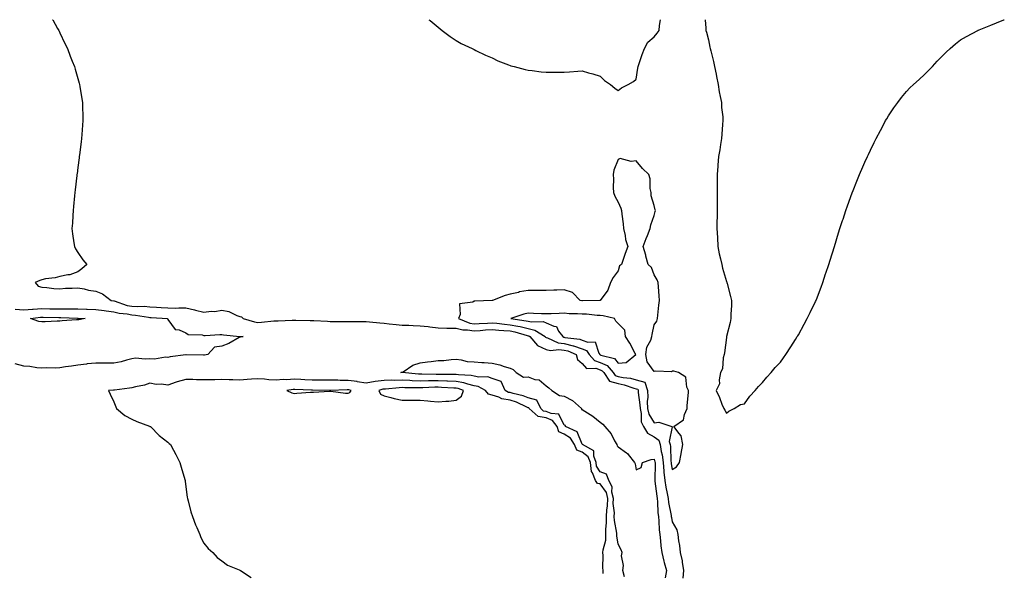
# Model space of a CAD drawing. Units: inches. Extents: x 1010723 to 1013363, y 7295258 to 7297898.
# Drawn here: x 1011206 to 1011752, y 7297592 to 7297898 of the extents above; entities that cross this region are included whole.
import ezdxf

# ---------------------------------------------------------------- set-up
doc = ezdxf.new("R2010")
doc.units = ezdxf.units.IN
doc.header["$MEASUREMENT"] = 0
doc.layers.add('Contour_10107295', color=7, linetype='Continuous', true_color=0x39b465)

msp = doc.modelspace()

# ---------------------------------------------------------------- linework, layer by layer
at = {"layer": 'Contour_10107295'}
for points in [[(1011224.05, 7297898, 3173), (1011224.08, 7297897.95, 3173), (1011226.82, 7297893.15, 3173), (1011227.52, 7297891.92, 3173), (1011227.68, 7297891.55, 3173), (1011228.05, 7297890.73, 3173), (1011230.84, 7297884.71, 3173), (1011232.24, 7297881.92, 3173), (1011233.84, 7297877.71, 3173), (1011234.93, 7297875.04, 3173), (1011236.17, 7297871.92, 3173), (1011236.57, 7297870.44, 3173), (1011238.05, 7297865.35, 3173), (1011238.79, 7297862.66, 3173), (1011239.01, 7297861.92, 3173), (1011239.18, 7297860.79, 3173), (1011240.22, 7297854.09, 3173), (1011240.54, 7297851.92, 3173), (1011240.63, 7297849.34, 3173), (1011240.79, 7297844.66, 3173), (1011240.87, 7297841.92, 3173), (1011240.66, 7297839.31, 3173), (1011240.29, 7297834.16, 3173), (1011240.09, 7297831.92, 3173), (1011239.85, 7297830.12, 3173), (1011238.97, 7297822.84, 3173), (1011238.84, 7297821.92, 3173), (1011238.73, 7297821.24, 3173), (1011238.05, 7297815.81, 3173), (1011237.62, 7297812.35, 3173), (1011237.57, 7297811.92, 3173), (1011237.51, 7297811.38, 3173), (1011236.51, 7297803.46, 3173), (1011236.34, 7297801.92, 3173), (1011236.17, 7297800.05, 3173), (1011235.71, 7297794.26, 3173), (1011235.49, 7297791.92, 3173), (1011235.3, 7297789.17, 3173), (1011235.03, 7297784.94, 3173), (1011234.8, 7297781.92, 3173), (1011235.1, 7297778.97, 3173), (1011235.86, 7297774.11, 3173), (1011236.12, 7297771.92, 3173), (1011236.74, 7297770.61, 3173), (1011238.05, 7297768.61, 3173), (1011240.76, 7297764.63, 3173), (1011243.07, 7297761.92, 3173), (1011240.33, 7297759.64, 3173), (1011238.05, 7297758, 3173), (1011233.65, 7297756.32, 3173), (1011232.46, 7297756.33, 3173), (1011228.05, 7297755.38, 3173), (1011225.38, 7297754.59, 3173), (1011220.14, 7297754.01, 3173), (1011218.05, 7297753.54, 3173), (1011216.91, 7297753.06, 3173), (1011214.39, 7297751.92, 3173), (1011216.07, 7297749.94, 3173), (1011218.05, 7297749.31, 3173), (1011220.79, 7297749.18, 3173), (1011224.75, 7297748.62, 3173), (1011228.05, 7297748.5, 3173), (1011231.18, 7297748.79, 3173), (1011234.93, 7297748.8, 3173), (1011238.05, 7297749.05, 3173), (1011241.58, 7297748.39, 3173), (1011243.89, 7297747.76, 3173), (1011248.05, 7297747.14, 3173), (1011251.79, 7297745.66, 3173), (1011256.63, 7297741.92, 3173), (1011257.97, 7297741.84, 3173), (1011258.05, 7297741.83, 3173), (1011258.18, 7297741.79, 3173), (1011265.42, 7297739.29, 3173), (1011268.05, 7297738.78, 3173), (1011271.38, 7297738.59, 3173), (1011274.9, 7297738.77, 3173), (1011278.05, 7297738.55, 3173), (1011281.65, 7297738.32, 3173), (1011284.28, 7297738.15, 3173), (1011288.05, 7297737.91, 3173), (1011292.16, 7297737.81, 3173), (1011294.08, 7297737.95, 3173), (1011298.05, 7297737.84, 3173), (1011302.87, 7297736.74, 3173), (1011303.34, 7297736.63, 3173), (1011308.05, 7297735.53, 3173), (1011312.14, 7297736.01, 3173), (1011314.17, 7297735.8, 3173), (1011318.05, 7297736.56, 3173), (1011321.94, 7297735.81, 3173), (1011326.27, 7297733.7, 3173), (1011328.05, 7297733.13, 3173), (1011328.95, 7297732.82, 3173), (1011329.88, 7297731.92, 3173), (1011336.19, 7297730.06, 3173), (1011338.05, 7297729.82, 3173), (1011340.05, 7297729.92, 3173), (1011346.76, 7297730.63, 3173), (1011348.05, 7297730.7, 3173), (1011349.23, 7297730.74, 3173), (1011357.11, 7297730.98, 3173), (1011358.05, 7297731.01, 3173), (1011358.97, 7297731, 3173), (1011367.09, 7297730.96, 3173), (1011368.05, 7297730.95, 3173), (1011369.06, 7297730.91, 3173), (1011376.56, 7297730.43, 3173), (1011378.05, 7297730.37, 3173), (1011379.6, 7297730.37, 3173), (1011386.36, 7297730.23, 3173), (1011388.05, 7297730.23, 3173), (1011389.72, 7297730.25, 3173), (1011396.38, 7297730.25, 3173), (1011398.05, 7297730.27, 3173), (1011399.88, 7297730.09, 3173), (1011405.71, 7297729.58, 3173), (1011408.05, 7297729.35, 3173), (1011410.94, 7297729.03, 3173), (1011414.71, 7297728.58, 3173), (1011418.05, 7297728.22, 3173), (1011421.78, 7297728.19, 3173), (1011424.13, 7297728, 3173), (1011428.05, 7297727.97, 3173), (1011432.5, 7297727.47, 3173), (1011433.47, 7297727.34, 3173), (1011438.05, 7297726.83, 3173), (1011442.8, 7297726.67, 3173), (1011443.3, 7297726.67, 3173), (1011448.05, 7297726.52, 3173), (1011451.74, 7297725.61, 3173), (1011454.32, 7297725.65, 3173), (1011458.05, 7297725.05, 3173), (1011461.43, 7297725.3, 3173), (1011464.36, 7297725.61, 3173), (1011468.05, 7297725.87, 3173), (1011471.66, 7297725.53, 3173), (1011474.58, 7297725.39, 3173), (1011478.05, 7297725.1, 3173), (1011480.7, 7297724.57, 3173), (1011487.45, 7297722.52, 3173), (1011488.05, 7297722.38, 3173), (1011488.42, 7297722.29, 3173), (1011489, 7297721.92, 3173), (1011493.14, 7297717.01, 3173), (1011498.05, 7297714.85, 3173), (1011500.4, 7297714.27, 3173), (1011505.14, 7297714.83, 3173), (1011508.05, 7297714.44, 3173), (1011510.08, 7297713.95, 3173), (1011514.75, 7297711.92, 3173), (1011515.34, 7297709.21, 3173), (1011518.05, 7297707.07, 3173), (1011520.41, 7297704.28, 3173), (1011525.66, 7297704.31, 3173), (1011528.05, 7297703.48, 3173), (1011529.1, 7297702.97, 3173), (1011530.02, 7297701.92, 3173), (1011533.21, 7297697.08, 3173), (1011538.05, 7297695.79, 3173), (1011541.26, 7297695.13, 3173), (1011546.65, 7297693.32, 3173), (1011548.05, 7297692.96, 3173), (1011548.86, 7297692.73, 3173), (1011549.14, 7297691.92, 3173), (1011549.15, 7297690.82, 3173), (1011550.09, 7297683.96, 3173), (1011550.12, 7297681.92, 3173), (1011550.76, 7297679.21, 3173), (1011550.72, 7297674.59, 3173), (1011551.96, 7297671.92, 3173), (1011554.32, 7297668.19, 3173), (1011558.05, 7297666.31, 3173), (1011560.54, 7297664.41, 3173), (1011561.32, 7297661.92, 3173), (1011561.91, 7297658.06, 3173), (1011562.36, 7297656.23, 3173), (1011562.89, 7297651.92, 3173), (1011563.29, 7297647.16, 3173), (1011563.42, 7297646.55, 3173), (1011563.92, 7297641.92, 3173), (1011564.48, 7297638.35, 3173), (1011565.22, 7297634.75, 3173), (1011565.71, 7297631.92, 3173), (1011565.94, 7297629.81, 3173), (1011567.41, 7297622.56, 3173), (1011567.49, 7297621.92, 3173), (1011567.54, 7297621.41, 3173), (1011568.05, 7297618.95, 3173), (1011570.62, 7297614.49, 3173), (1011571.04, 7297611.92, 3173), (1011571.43, 7297608.54, 3173), (1011572.05, 7297605.92, 3173), (1011572.41, 7297601.92, 3173), (1011573.44, 7297597.31, 3173), (1011573.45, 7297596.52, 3173), (1011574.18, 7297591.92, 3173), (1011573.92, 7297587.79, 3173)], [(1011432.82, 7297898, 3174), (1011433.62, 7297897.49, 3174), (1011438.05, 7297893.81, 3174), (1011439.09, 7297892.96, 3174), (1011440.34, 7297891.92, 3174), (1011444.81, 7297888.68, 3174), (1011448.05, 7297886.52, 3174), (1011450.89, 7297884.76, 3174), (1011456.93, 7297881.92, 3174), (1011457.68, 7297881.55, 3174), (1011458.05, 7297881.38, 3174), (1011459.05, 7297880.92, 3174), (1011464.33, 7297878.2, 3174), (1011468.05, 7297876.72, 3174), (1011471.23, 7297875.1, 3174), (1011477.06, 7297872.91, 3174), (1011478.05, 7297872.48, 3174), (1011478.48, 7297872.35, 3174), (1011480.28, 7297871.92, 3174), (1011486.41, 7297870.28, 3174), (1011488.05, 7297869.96, 3174), (1011490.24, 7297869.73, 3174), (1011495.16, 7297869.03, 3174), (1011498.05, 7297868.75, 3174), (1011501.21, 7297868.76, 3174), (1011504.98, 7297868.85, 3174), (1011508.05, 7297868.88, 3174), (1011511.03, 7297868.94, 3174), (1011515.55, 7297869.42, 3174), (1011518.05, 7297869.53, 3174), (1011521.49, 7297868.48, 3174), (1011524.01, 7297867.88, 3174), (1011528.05, 7297866.53, 3174), (1011530.38, 7297864.25, 3174), (1011533.67, 7297861.92, 3174), (1011536.05, 7297859.92, 3174), (1011538.05, 7297858.68, 3174), (1011539.78, 7297860.19, 3174), (1011543.51, 7297861.92, 3174), (1011546.41, 7297863.56, 3174), (1011548.05, 7297864.97, 3174), (1011548.98, 7297870.99, 3174), (1011549.14, 7297871.92, 3174), (1011549.73, 7297873.6, 3174), (1011551.26, 7297878.71, 3174), (1011552.57, 7297881.92, 3174), (1011554.49, 7297885.48, 3174), (1011558.05, 7297888.5, 3174), (1011559.55, 7297890.42, 3174), (1011560.76, 7297891.92, 3174), (1011560.88, 7297894.75, 3174), (1011561.48, 7297898, 3174)], [(1011586.25, 7297898, 3174), (1011586.6, 7297893.37, 3174), (1011586.64, 7297891.92, 3174), (1011587.1, 7297890.97, 3174), (1011588.05, 7297886.71, 3174), (1011588.93, 7297882.8, 3174), (1011589.08, 7297881.92, 3174), (1011589.37, 7297880.6, 3174), (1011590.9, 7297874.77, 3174), (1011591.49, 7297871.92, 3174), (1011592.3, 7297867.67, 3174), (1011592.51, 7297866.38, 3174), (1011593.41, 7297861.92, 3174), (1011594.09, 7297857.96, 3174), (1011594.67, 7297855.3, 3174), (1011595.3, 7297851.92, 3174), (1011595.42, 7297849.29, 3174), (1011596.03, 7297843.94, 3174), (1011596.14, 7297841.92, 3174), (1011595.91, 7297839.78, 3174), (1011595.56, 7297834.41, 3174), (1011595.27, 7297831.92, 3174), (1011594.77, 7297828.64, 3174), (1011594.34, 7297825.63, 3174), (1011593.76, 7297821.92, 3174), (1011593.35, 7297817.22, 3174), (1011593.3, 7297816.67, 3174), (1011592.9, 7297811.92, 3174), (1011592.92, 7297807.05, 3174), (1011592.93, 7297806.8, 3174), (1011592.95, 7297801.92, 3174), (1011592.94, 7297797.03, 3174), (1011592.94, 7297796.81, 3174), (1011592.92, 7297791.92, 3174), (1011592.86, 7297787.11, 3174), (1011592.85, 7297786.72, 3174), (1011592.79, 7297781.92, 3174), (1011593.05, 7297776.92, 3174), (1011593.34, 7297771.92, 3174), (1011594.1, 7297767.97, 3174), (1011594.76, 7297765.21, 3174), (1011595.45, 7297761.92, 3174), (1011595.99, 7297759.86, 3174), (1011598.05, 7297752.55, 3174), (1011598.27, 7297752.14, 3174), (1011598.37, 7297751.92, 3174), (1011598.47, 7297751.5, 3174), (1011600.32, 7297744.19, 3174), (1011600.86, 7297741.92, 3174), (1011600.83, 7297739.14, 3174), (1011600.5, 7297734.37, 3174), (1011600.47, 7297731.92, 3174), (1011600.21, 7297729.76, 3174), (1011598.19, 7297722.06, 3174), (1011598.17, 7297721.92, 3174), (1011598.16, 7297721.81, 3174), (1011598.05, 7297721.5, 3174), (1011597.01, 7297712.96, 3174), (1011596.74, 7297711.92, 3174), (1011596.25, 7297710.12, 3174), (1011595.9, 7297704.07, 3174), (1011594.86, 7297701.92, 3174), (1011594.03, 7297697.9, 3174), (1011594.23, 7297695.74, 3174), (1011592.46, 7297691.92, 3174), (1011594.19, 7297688.06, 3174), (1011595.55, 7297684.42, 3174), (1011596.56, 7297681.92, 3174), (1011597.2, 7297681.07, 3174), (1011598.05, 7297679.33, 3174), (1011599.45, 7297680.52, 3174), (1011602.34, 7297681.92, 3174), (1011605.82, 7297684.15, 3174), (1011608.05, 7297684.56, 3174), (1011611.15, 7297688.82, 3174), (1011613.96, 7297691.92, 3174), (1011615.8, 7297694.17, 3174), (1011618.05, 7297696.34, 3174), (1011620.55, 7297699.42, 3174), (1011622.9, 7297701.92, 3174), (1011625.22, 7297704.75, 3174), (1011628.05, 7297707.68, 3174), (1011629.82, 7297710.15, 3174), (1011631.15, 7297711.92, 3174), (1011633.77, 7297716.2, 3174), (1011636.38, 7297720.25, 3174), (1011637.44, 7297721.92, 3174), (1011637.66, 7297722.31, 3174), (1011638.05, 7297722.98, 3174), (1011641.2, 7297728.77, 3174), (1011642.99, 7297731.92, 3174), (1011644.64, 7297735.33, 3174), (1011647.59, 7297741.46, 3174), (1011647.82, 7297741.92, 3174), (1011647.88, 7297742.09, 3174), (1011648.05, 7297742.47, 3174), (1011650.61, 7297749.36, 3174), (1011651.57, 7297751.92, 3174), (1011653.17, 7297756.8, 3174), (1011653.28, 7297757.15, 3174), (1011654.87, 7297761.92, 3174), (1011655.63, 7297764.34, 3174), (1011658.05, 7297771.92, 3174), (1011660.34, 7297779.63, 3174), (1011661.08, 7297781.92, 3174), (1011662.57, 7297786.44, 3174), (1011662.81, 7297787.16, 3174), (1011664.43, 7297791.92, 3174), (1011665.34, 7297794.63, 3174), (1011667.87, 7297801.74, 3174), (1011667.93, 7297801.92, 3174), (1011667.97, 7297802, 3174), (1011668.05, 7297802.21, 3174), (1011670.79, 7297809.18, 3174), (1011671.9, 7297811.92, 3174), (1011673.77, 7297816.2, 3174), (1011674.96, 7297818.83, 3174), (1011676.33, 7297821.92, 3174), (1011676.88, 7297823.09, 3174), (1011678.05, 7297825.5, 3174), (1011680.16, 7297829.81, 3174), (1011681.22, 7297831.92, 3174), (1011683.54, 7297836.43, 3174), (1011684.67, 7297838.54, 3174), (1011686.48, 7297841.92, 3174), (1011687.05, 7297842.92, 3174), (1011688.05, 7297844.53, 3174), (1011691.01, 7297848.96, 3174), (1011693.16, 7297851.92, 3174), (1011695.27, 7297854.7, 3174), (1011698.05, 7297858.04, 3174), (1011699.92, 7297860.05, 3174), (1011701.93, 7297861.92, 3174), (1011705.12, 7297864.85, 3174), (1011708.05, 7297867.45, 3174), (1011712.52, 7297871.92, 3174), (1011715.09, 7297874.88, 3174), (1011718.05, 7297877.99, 3174), (1011720.07, 7297879.9, 3174), (1011722.32, 7297881.92, 3174), (1011725.32, 7297884.65, 3174), (1011728.05, 7297886.79, 3174), (1011731.28, 7297888.69, 3174), (1011737.59, 7297891.92, 3174), (1011737.89, 7297892.08, 3174), (1011738.05, 7297892.14, 3174), (1011738.42, 7297892.29, 3174), (1011744.93, 7297895.04, 3174), (1011748.05, 7297896.3, 3174), (1011752.07, 7297897.9, 3174), (1011752.34, 7297898, 3174)], [(1011203.26, 7297737.13, 3172), (1011208.05, 7297736.84, 3172), (1011212.8, 7297737.17, 3172), (1011213.31, 7297737.18, 3172), (1011218.05, 7297737.48, 3172), (1011222.54, 7297737.43, 3172), (1011223.56, 7297737.43, 3172), (1011228.05, 7297737.38, 3172), (1011232.63, 7297737.34, 3172), (1011233.48, 7297737.35, 3172), (1011238.05, 7297737.31, 3172), (1011242.84, 7297737.13, 3172), (1011243.26, 7297737.13, 3172), (1011248.05, 7297736.94, 3172), (1011252.57, 7297736.44, 3172), (1011253.73, 7297736.24, 3172), (1011258.05, 7297735.7, 3172), (1011261.07, 7297734.94, 3172), (1011265.48, 7297734.49, 3172), (1011268.05, 7297733.98, 3172), (1011270, 7297733.87, 3172), (1011277.34, 7297732.63, 3172), (1011278.05, 7297732.58, 3172), (1011278.67, 7297732.55, 3172), (1011287.8, 7297731.92, 3172), (1011287.84, 7297731.71, 3172), (1011288.05, 7297731.5, 3172), (1011292.01, 7297725.88, 3172), (1011294.35, 7297725.62, 3172), (1011298.05, 7297724.06, 3172), (1011299.28, 7297723.15, 3172), (1011307.15, 7297722.82, 3172), (1011308.05, 7297722.54, 3172), (1011308.64, 7297722.51, 3172), (1011316.79, 7297723.18, 3172), (1011318.05, 7297723.12, 3172), (1011318.99, 7297722.86, 3172), (1011328.01, 7297721.96, 3172), (1011328.05, 7297721.95, 3172), (1011328.08, 7297721.95, 3172), (1011329.79, 7297721.92, 3172), (1011328.27, 7297721.7, 3172), (1011328.05, 7297721.67, 3172), (1011327.52, 7297721.39, 3172), (1011321.94, 7297718.03, 3172), (1011318.05, 7297716.55, 3172), (1011313.96, 7297716.01, 3172), (1011310.16, 7297711.92, 3172), (1011308.41, 7297711.56, 3172), (1011308.05, 7297711.53, 3172), (1011307.71, 7297711.58, 3172), (1011298.12, 7297711.85, 3172), (1011298.05, 7297711.85, 3172), (1011297.97, 7297711.84, 3172), (1011289.33, 7297710.64, 3172), (1011288.05, 7297710.33, 3172), (1011286.64, 7297710.51, 3172), (1011280.57, 7297709.4, 3172), (1011278.05, 7297709.59, 3172), (1011275.47, 7297709.34, 3172), (1011270.03, 7297709.94, 3172), (1011268.05, 7297709.64, 3172), (1011265, 7297708.87, 3172), (1011262.03, 7297707.94, 3172), (1011258.05, 7297707.08, 3172), (1011253.26, 7297707.13, 3172), (1011252.8, 7297707.17, 3172), (1011248.05, 7297707.22, 3172), (1011243.23, 7297706.74, 3172), (1011242.8, 7297706.67, 3172), (1011238.05, 7297706.12, 3172), (1011234.54, 7297705.43, 3172), (1011231.23, 7297705.1, 3172), (1011228.05, 7297704.57, 3172), (1011225.55, 7297704.42, 3172), (1011220.72, 7297704.59, 3172), (1011218.05, 7297704.46, 3172), (1011215.36, 7297704.61, 3172), (1011211.46, 7297705.33, 3172), (1011208.05, 7297705.47, 3172), (1011203.26, 7297706.71, 3172)], [(1011541.44, 7297588.53, 3172), (1011540.6, 7297591.92, 3172), (1011540.9, 7297594.77, 3172), (1011539.84, 7297600.13, 3172), (1011540.21, 7297601.92, 3172), (1011539.6, 7297603.47, 3172), (1011538.05, 7297606.54, 3172), (1011537.31, 7297611.18, 3172), (1011537.34, 7297611.92, 3172), (1011537.31, 7297612.66, 3172), (1011535.86, 7297619.73, 3172), (1011535.79, 7297621.92, 3172), (1011535.9, 7297624.07, 3172), (1011535.25, 7297629.12, 3172), (1011535.34, 7297631.92, 3172), (1011534.5, 7297635.47, 3172), (1011534.67, 7297638.54, 3172), (1011532.86, 7297641.92, 3172), (1011531.55, 7297645.42, 3172), (1011528.05, 7297646.83, 3172), (1011526.01, 7297649.88, 3172), (1011525.75, 7297651.92, 3172), (1011524.41, 7297655.56, 3172), (1011524.54, 7297658.41, 3172), (1011518.2, 7297661.92, 3172), (1011518.19, 7297662.06, 3172), (1011518.05, 7297662.08, 3172), (1011515.21, 7297669.08, 3172), (1011508.73, 7297671.92, 3172), (1011508.73, 7297672.6, 3172), (1011508.05, 7297672.63, 3172), (1011505.02, 7297678.89, 3172), (1011500.85, 7297679.12, 3172), (1011498.05, 7297680.32, 3172), (1011496.63, 7297680.5, 3172), (1011495.04, 7297681.92, 3172), (1011492.8, 7297686.67, 3172), (1011488.05, 7297687.86, 3172), (1011485.17, 7297689.04, 3172), (1011479.72, 7297690.25, 3172), (1011478.05, 7297690.78, 3172), (1011477.05, 7297690.92, 3172), (1011475.32, 7297691.92, 3172), (1011473.03, 7297696.9, 3172), (1011468.05, 7297698.69, 3172), (1011465.65, 7297699.52, 3172), (1011460.56, 7297699.41, 3172), (1011458.05, 7297699.91, 3172), (1011456.45, 7297700.32, 3172), (1011449.37, 7297700.6, 3172), (1011448.05, 7297700.84, 3172), (1011447, 7297700.87, 3172), (1011439.14, 7297700.83, 3172), (1011438.05, 7297700.86, 3172), (1011436.98, 7297700.85, 3172), (1011428.98, 7297700.99, 3172), (1011428.05, 7297700.98, 3172), (1011427.15, 7297701.02, 3172), (1011418.08, 7297701.89, 3172), (1011418.02, 7297701.89, 3172), (1011417.34, 7297701.92, 3172), (1011417.84, 7297702.13, 3172), (1011418.05, 7297702.14, 3172), (1011418.56, 7297702.43, 3172), (1011423.96, 7297706.01, 3172), (1011428.05, 7297707.37, 3172), (1011432.13, 7297707.84, 3172), (1011434.23, 7297708.1, 3172), (1011438.05, 7297708.56, 3172), (1011441.28, 7297708.69, 3172), (1011445.33, 7297709.2, 3172), (1011448.05, 7297709.32, 3172), (1011450.89, 7297709.08, 3172), (1011454.19, 7297708.06, 3172), (1011458.05, 7297707.86, 3172), (1011462.39, 7297707.58, 3172), (1011463.62, 7297707.49, 3172), (1011468.05, 7297707.21, 3172), (1011472.37, 7297706.24, 3172), (1011474.63, 7297705.34, 3172), (1011478.05, 7297704.31, 3172), (1011479.77, 7297703.64, 3172), (1011481.36, 7297701.92, 3172), (1011485.47, 7297699.34, 3172), (1011488.05, 7297699.49, 3172), (1011491.81, 7297698.16, 3172), (1011494.09, 7297697.96, 3172), (1011498.05, 7297694.62, 3172), (1011499.59, 7297693.46, 3172), (1011501.13, 7297691.92, 3172), (1011505.4, 7297689.27, 3172), (1011508.05, 7297688.83, 3172), (1011512.56, 7297686.43, 3172), (1011517.56, 7297681.92, 3172), (1011517.56, 7297681.43, 3172), (1011518.05, 7297681.45, 3172), (1011519.43, 7297680.54, 3172), (1011523.89, 7297677.76, 3172), (1011528.05, 7297674.33, 3172), (1011529.47, 7297673.34, 3172), (1011530.61, 7297671.92, 3172), (1011534.04, 7297667.91, 3172), (1011535.97, 7297664, 3172), (1011537.17, 7297661.92, 3172), (1011537.43, 7297661.3, 3172), (1011538.05, 7297660.66, 3172), (1011542.61, 7297657.36, 3172), (1011543.15, 7297657.02, 3172), (1011543.6, 7297656.37, 3172), (1011547.02, 7297651.92, 3172), (1011547.36, 7297651.23, 3172), (1011548.05, 7297647.99, 3172), (1011550.77, 7297649.2, 3172), (1011551.54, 7297651.92, 3172), (1011556.27, 7297653.7, 3172), (1011558.05, 7297653.74, 3172), (1011558.4, 7297652.27, 3172), (1011558.45, 7297651.92, 3172), (1011558.49, 7297651.48, 3172), (1011558.27, 7297642.14, 3172), (1011558.3, 7297641.92, 3172), (1011558.35, 7297641.62, 3172), (1011559.39, 7297633.26, 3172), (1011559.62, 7297631.92, 3172), (1011559.82, 7297630.15, 3172), (1011560.06, 7297623.93, 3172), (1011560.33, 7297621.92, 3172), (1011560.61, 7297619.36, 3172), (1011560.78, 7297614.65, 3172), (1011561.15, 7297611.92, 3172), (1011561.54, 7297608.43, 3172), (1011561.75, 7297605.62, 3172), (1011562.19, 7297601.92, 3172), (1011563.26, 7297597.13, 3172), (1011563.49, 7297596.48, 3172), (1011564.75, 7297591.92, 3172), (1011564.05, 7297587.92, 3172)], [(1011529.73, 7297590.24, 3173), (1011529.61, 7297591.92, 3173), (1011529.51, 7297593.38, 3173), (1011529.65, 7297600.32, 3173), (1011529.56, 7297601.92, 3173), (1011529.67, 7297603.54, 3173), (1011531.1, 7297608.87, 3173), (1011531.23, 7297611.92, 3173), (1011531.11, 7297614.98, 3173), (1011531.57, 7297618.4, 3173), (1011531.46, 7297621.92, 3173), (1011531.63, 7297625.5, 3173), (1011532.13, 7297627.84, 3173), (1011532.27, 7297631.92, 3173), (1011531.46, 7297635.33, 3173), (1011528.05, 7297640.1, 3173), (1011526.49, 7297640.36, 3173), (1011525.32, 7297641.92, 3173), (1011523.73, 7297646.24, 3173), (1011523.19, 7297647.06, 3173), (1011522.55, 7297651.92, 3173), (1011521.34, 7297655.21, 3173), (1011518.05, 7297657.79, 3173), (1011514.99, 7297658.86, 3173), (1011513.74, 7297661.92, 3173), (1011511.57, 7297665.44, 3173), (1011508.05, 7297667.7, 3173), (1011505.13, 7297669, 3173), (1011504.05, 7297671.92, 3173), (1011501.52, 7297675.39, 3173), (1011498.05, 7297676.87, 3173), (1011493.61, 7297677.48, 3173), (1011488.59, 7297681.92, 3173), (1011488.41, 7297682.28, 3173), (1011488.05, 7297682.37, 3173), (1011487.29, 7297682.68, 3173), (1011481.59, 7297685.46, 3173), (1011478.05, 7297686.57, 3173), (1011473.4, 7297687.27, 3173), (1011471.77, 7297688.2, 3173), (1011468.05, 7297689.41, 3173), (1011466.01, 7297689.88, 3173), (1011464.43, 7297691.92, 3173), (1011460.24, 7297694.11, 3173), (1011458.05, 7297694.54, 3173), (1011454.53, 7297695.44, 3173), (1011452.39, 7297696.26, 3173), (1011448.05, 7297697.04, 3173), (1011443.31, 7297697.18, 3173), (1011442.8, 7297697.17, 3173), (1011438.05, 7297697.31, 3173), (1011433.39, 7297697.26, 3173), (1011432.7, 7297697.27, 3173), (1011428.05, 7297697.22, 3173), (1011423.56, 7297697.43, 3173), (1011422.43, 7297697.54, 3173), (1011418.05, 7297697.75, 3173), (1011413.74, 7297697.61, 3173), (1011412.3, 7297697.67, 3173), (1011408.05, 7297697.52, 3173), (1011403.07, 7297696.9, 3173), (1011403.02, 7297696.89, 3173), (1011398.05, 7297696.03, 3173), (1011393.11, 7297696.86, 3173), (1011393.02, 7297696.89, 3173), (1011388.05, 7297697.54, 3173), (1011383.7, 7297697.57, 3173), (1011382.33, 7297697.64, 3173), (1011378.05, 7297697.68, 3173), (1011373.86, 7297697.73, 3173), (1011372.23, 7297697.74, 3173), (1011368.05, 7297697.78, 3173), (1011364.08, 7297697.95, 3173), (1011361.9, 7297698.07, 3173), (1011358.05, 7297698.24, 3173), (1011354.12, 7297697.99, 3173), (1011351.95, 7297698.02, 3173), (1011348.05, 7297697.72, 3173), (1011344.08, 7297697.95, 3173), (1011341.69, 7297698.28, 3173), (1011338.05, 7297698.51, 3173), (1011334.41, 7297698.28, 3173), (1011331.96, 7297698.01, 3173), (1011328.05, 7297697.78, 3173), (1011324.01, 7297697.88, 3173), (1011322.01, 7297697.96, 3173), (1011318.05, 7297698.06, 3173), (1011314.08, 7297697.95, 3173), (1011312.01, 7297697.96, 3173), (1011308.05, 7297697.84, 3173), (1011304, 7297697.87, 3173), (1011301.9, 7297698.07, 3173), (1011298.05, 7297698.1, 3173), (1011293.21, 7297696.76, 3173), (1011292.65, 7297696.52, 3173), (1011288.05, 7297694.89, 3173), (1011284.55, 7297695.42, 3173), (1011281.46, 7297695.33, 3173), (1011278.05, 7297696.14, 3173), (1011274.96, 7297695.01, 3173), (1011270.09, 7297693.96, 3173), (1011268.05, 7297693.37, 3173), (1011266.77, 7297693.2, 3173), (1011258.34, 7297692.21, 3173), (1011258.05, 7297692.17, 3173), (1011257.82, 7297692.15, 3173), (1011255.03, 7297691.92, 3173), (1011255.99, 7297689.86, 3173), (1011258.05, 7297685.67, 3173), (1011259.06, 7297682.93, 3173), (1011259.49, 7297681.92, 3173), (1011264.19, 7297678.06, 3173), (1011268.05, 7297676.12, 3173), (1011270.86, 7297674.73, 3173), (1011277.84, 7297672.13, 3173), (1011278.05, 7297672.04, 3173), (1011278.13, 7297672, 3173), (1011278.37, 7297671.92, 3173), (1011283.16, 7297667.03, 3173), (1011288.05, 7297663.2, 3173), (1011288.71, 7297662.58, 3173), (1011289.53, 7297661.92, 3173), (1011291.22, 7297658.75, 3173), (1011292.53, 7297656.4, 3173), (1011294.58, 7297651.92, 3173), (1011295.49, 7297649.36, 3173), (1011297.4, 7297642.57, 3173), (1011297.6, 7297641.92, 3173), (1011297.66, 7297641.53, 3173), (1011298.05, 7297638.47, 3173), (1011298.81, 7297632.68, 3173), (1011298.95, 7297631.92, 3173), (1011299.35, 7297630.62, 3173), (1011300.75, 7297624.62, 3173), (1011301.73, 7297621.92, 3173), (1011303.39, 7297617.26, 3173), (1011304.05, 7297615.92, 3173), (1011305.75, 7297611.92, 3173), (1011306.4, 7297610.27, 3173), (1011308.05, 7297607.21, 3173), (1011310.38, 7297604.25, 3173), (1011313.05, 7297601.92, 3173), (1011315.4, 7297599.27, 3173), (1011318.05, 7297597.3, 3173), (1011321.14, 7297595.01, 3173), (1011327.69, 7297592.28, 3173), (1011328.05, 7297592.11, 3173), (1011328.16, 7297592.03, 3173), (1011328.36, 7297591.92, 3173), (1011334.27, 7297588.14, 3173)]]:
    msp.add_polyline3d(points, dxfattribs=at)
for points in [[(1011568.05, 7297648.12, 3174), (1011570.35, 7297649.62, 3174), (1011572.01, 7297651.92, 3174), (1011572.94, 7297656.81, 3174), (1011572.97, 7297657, 3174), (1011573.97, 7297661.92, 3174), (1011572.99, 7297666.86, 3174), (1011571.88, 7297668.09, 3174), (1011568.95, 7297671.92, 3174), (1011574.27, 7297675.7, 3174), (1011574.85, 7297678.72, 3174), (1011576.33, 7297681.92, 3174), (1011576.38, 7297683.59, 3174), (1011576.98, 7297690.85, 3174), (1011577.01, 7297691.92, 3174), (1011576.19, 7297693.78, 3174), (1011575.5, 7297699.37, 3174), (1011571.53, 7297701.92, 3174), (1011568.88, 7297702.75, 3174), (1011568.05, 7297702.79, 3174), (1011567.61, 7297702.36, 3174), (1011558.84, 7297702.71, 3174), (1011558.05, 7297702.47, 3174), (1011554.11, 7297707.98, 3174), (1011553.35, 7297711.92, 3174), (1011553.94, 7297716.03, 3174), (1011556.16, 7297720.03, 3174), (1011556.73, 7297721.92, 3174), (1011556.93, 7297723.04, 3174), (1011558.05, 7297728.38, 3174), (1011559.53, 7297730.44, 3174), (1011559.74, 7297731.92, 3174), (1011560.01, 7297733.88, 3174), (1011560.54, 7297739.43, 3174), (1011560.92, 7297741.92, 3174), (1011560.79, 7297744.66, 3174), (1011560.34, 7297749.63, 3174), (1011560.23, 7297751.92, 3174), (1011559.62, 7297753.49, 3174), (1011558.05, 7297756.27, 3174), (1011556.5, 7297760.37, 3174), (1011554.63, 7297761.92, 3174), (1011553.43, 7297766.54, 3174), (1011553.3, 7297767.17, 3174), (1011551.87, 7297771.92, 3174), (1011553.57, 7297776.4, 3174), (1011554.24, 7297778.11, 3174), (1011555.72, 7297781.92, 3174), (1011556.04, 7297783.93, 3174), (1011558.05, 7297789.27, 3174), (1011558.59, 7297791.38, 3174), (1011558.63, 7297791.92, 3174), (1011558.57, 7297792.44, 3174), (1011558.05, 7297794.84, 3174), (1011556.33, 7297800.2, 3174), (1011556.22, 7297801.92, 3174), (1011555.77, 7297804.2, 3174), (1011555.73, 7297809.6, 3174), (1011554.97, 7297811.92, 3174), (1011551.44, 7297815.31, 3174), (1011548.05, 7297819.6, 3174), (1011545.29, 7297819.16, 3174), (1011539.09, 7297820.88, 3174), (1011538.05, 7297820.37, 3174), (1011535.59, 7297814.38, 3174), (1011535.23, 7297811.92, 3174), (1011535.45, 7297809.32, 3174), (1011535.22, 7297804.75, 3174), (1011535.38, 7297801.92, 3174), (1011536.07, 7297799.94, 3174), (1011538.05, 7297796.58, 3174), (1011539.5, 7297793.37, 3174), (1011539.9, 7297791.92, 3174), (1011540.04, 7297789.93, 3174), (1011540.76, 7297784.63, 3174), (1011540.92, 7297781.92, 3174), (1011541.79, 7297778.18, 3174), (1011542.07, 7297775.94, 3174), (1011543.28, 7297771.92, 3174), (1011541.81, 7297768.16, 3174), (1011540.83, 7297764.7, 3174), (1011539.91, 7297761.92, 3174), (1011538.82, 7297761.15, 3174), (1011538.05, 7297758.51, 3174), (1011535.25, 7297754.72, 3174), (1011533.78, 7297751.92, 3174), (1011532.19, 7297747.78, 3174), (1011528.05, 7297741.97, 3174), (1011528.01, 7297741.96, 3174), (1011527.87, 7297741.92, 3174), (1011518.26, 7297741.71, 3174), (1011518.05, 7297741.71, 3174), (1011517.86, 7297741.73, 3174), (1011516.87, 7297741.92, 3174), (1011512.58, 7297746.45, 3174), (1011508.05, 7297747.95, 3174), (1011503.9, 7297747.77, 3174), (1011502.23, 7297747.74, 3174), (1011498.05, 7297747.55, 3174), (1011493.65, 7297747.52, 3174), (1011492.47, 7297747.5, 3174), (1011488.05, 7297747.46, 3174), (1011483.26, 7297746.71, 3174), (1011482.62, 7297746.49, 3174), (1011478.05, 7297745.52, 3174), (1011475.21, 7297744.76, 3174), (1011468.22, 7297741.92, 3174), (1011468.07, 7297741.9, 3174), (1011468.05, 7297741.9, 3174), (1011468.03, 7297741.9, 3174), (1011458.41, 7297741.56, 3174), (1011458.05, 7297741.58, 3174), (1011457.22, 7297741.09, 3174), (1011449.89, 7297740.08, 3174), (1011450.3, 7297734.17, 3174), (1011449.32, 7297731.92, 3174), (1011455.56, 7297729.43, 3174), (1011458.05, 7297729.03, 3174), (1011460.75, 7297729.22, 3174), (1011465.51, 7297729.38, 3174), (1011468.05, 7297729.55, 3174), (1011470.65, 7297729.32, 3174), (1011474.92, 7297728.8, 3174), (1011478.05, 7297728.54, 3174), (1011482.3, 7297727.67, 3174), (1011483.63, 7297727.5, 3174), (1011488.05, 7297726.43, 3174), (1011491.72, 7297725.59, 3174), (1011497.39, 7297721.92, 3174), (1011497.69, 7297721.56, 3174), (1011498.05, 7297721.4, 3174), (1011498.73, 7297721.24, 3174), (1011504.61, 7297718.48, 3174), (1011508.05, 7297718.02, 3174), (1011512.96, 7297716.83, 3174), (1011513.26, 7297716.71, 3174), (1011518.05, 7297715.12, 3174), (1011520.34, 7297714.21, 3174), (1011521.91, 7297711.92, 3174), (1011524.86, 7297708.73, 3174), (1011528.05, 7297707.61, 3174), (1011531.91, 7297705.78, 3174), (1011535.27, 7297701.92, 3174), (1011536.37, 7297700.24, 3174), (1011538.05, 7297699.79, 3174), (1011540.72, 7297699.25, 3174), (1011544.91, 7297698.78, 3174), (1011548.05, 7297697.97, 3174), (1011552.73, 7297696.6, 3174), (1011554.36, 7297691.92, 3174), (1011554.43, 7297688.3, 3174), (1011554.16, 7297685.81, 3174), (1011554.21, 7297681.92, 3174), (1011554.94, 7297678.81, 3174), (1011558.05, 7297673.96, 3174), (1011560.56, 7297674.43, 3174), (1011567.7, 7297671.92, 3174), (1011567.94, 7297671.81, 3174), (1011566.24, 7297663.73, 3174), (1011566.81, 7297661.92, 3174), (1011566.98, 7297660.85, 3174), (1011567.23, 7297652.74, 3174), (1011567.34, 7297651.92, 3174), (1011567.39, 7297651.26, 3174)], [(1011238.05, 7297731.23, 3171), (1011237.32, 7297731.19, 3171), (1011229.34, 7297730.63, 3171), (1011228.05, 7297730.57, 3171), (1011226.65, 7297730.52, 3171), (1011219.86, 7297730.11, 3171), (1011218.05, 7297730.05, 3171), (1011216.4, 7297730.27, 3171), (1011211.76, 7297731.92, 3171), (1011217.34, 7297732.63, 3171), (1011218.05, 7297732.67, 3171), (1011218.8, 7297732.67, 3171), (1011227.51, 7297732.46, 3171), (1011228.05, 7297732.46, 3171), (1011228.58, 7297732.45, 3171), (1011237.78, 7297732.19, 3171), (1011238.05, 7297732.19, 3171), (1011238.31, 7297732.18, 3171), (1011242.02, 7297731.92, 3171), (1011238.67, 7297731.3, 3171)], [(1011538.05, 7297707.08, 3175), (1011542.42, 7297707.55, 3175), (1011547.8, 7297711.92, 3175), (1011547.46, 7297712.51, 3175), (1011544.39, 7297718.26, 3175), (1011541.98, 7297721.92, 3175), (1011541.63, 7297725.5, 3175), (1011538.05, 7297729.27, 3175), (1011536.72, 7297730.59, 3175), (1011535.89, 7297731.92, 3175), (1011529.62, 7297733.49, 3175), (1011528.05, 7297733.58, 3175), (1011526.3, 7297733.67, 3175), (1011520.43, 7297734.3, 3175), (1011518.05, 7297734.4, 3175), (1011515.34, 7297734.63, 3175), (1011510.74, 7297734.61, 3175), (1011508.05, 7297734.88, 3175), (1011505.18, 7297734.79, 3175), (1011500.73, 7297734.6, 3175), (1011498.05, 7297734.51, 3175), (1011495.38, 7297734.59, 3175), (1011490.98, 7297734.85, 3175), (1011488.05, 7297734.93, 3175), (1011485.54, 7297734.43, 3175), (1011478.49, 7297731.92, 3175), (1011486.9, 7297730.77, 3175), (1011488.05, 7297730.48, 3175), (1011489.91, 7297730.06, 3175), (1011496.43, 7297730.3, 3175), (1011498.05, 7297729.55, 3175), (1011502.27, 7297727.7, 3175), (1011503.73, 7297727.6, 3175), (1011504.94, 7297725.03, 3175), (1011507.19, 7297721.92, 3175), (1011507.78, 7297721.65, 3175), (1011508.05, 7297721.61, 3175), (1011508.46, 7297721.51, 3175), (1011516.62, 7297720.49, 3175), (1011518.05, 7297720.02, 3175), (1011521.2, 7297718.77, 3175), (1011525.17, 7297719.04, 3175), (1011527.27, 7297712.7, 3175), (1011527.81, 7297711.92, 3175), (1011527.92, 7297711.79, 3175), (1011528.05, 7297711.74, 3175), (1011528.38, 7297711.59, 3175), (1011535.91, 7297709.78, 3175)], [(1011448.05, 7297686.53, 3174), (1011451.1, 7297688.87, 3174), (1011452.09, 7297691.92, 3174), (1011449.17, 7297693.04, 3174), (1011448.05, 7297693.24, 3174), (1011446.69, 7297693.28, 3174), (1011439.85, 7297693.72, 3174), (1011438.05, 7297693.77, 3174), (1011436.22, 7297693.75, 3174), (1011429.62, 7297693.49, 3174), (1011428.05, 7297693.47, 3174), (1011426.42, 7297693.55, 3174), (1011419.65, 7297693.52, 3174), (1011418.05, 7297693.6, 3174), (1011416.42, 7297693.55, 3174), (1011408.88, 7297692.75, 3174), (1011408.05, 7297692.72, 3174), (1011407.34, 7297692.63, 3174), (1011405.07, 7297691.92, 3174), (1011406.13, 7297690, 3174), (1011408.05, 7297689.06, 3174), (1011411.83, 7297688.14, 3174), (1011413.64, 7297687.51, 3174), (1011418.05, 7297686.7, 3174), (1011422.75, 7297686.62, 3174), (1011423.36, 7297686.61, 3174), (1011428.05, 7297686.53, 3174), (1011432.28, 7297686.15, 3174), (1011433.88, 7297686.09, 3174), (1011438.05, 7297685.75, 3174), (1011442.25, 7297686.12, 3174), (1011443.91, 7297686.06, 3174)], [(1011388.05, 7297690.41, 3174), (1011389.11, 7297690.86, 3174), (1011389.74, 7297691.92, 3174), (1011388.42, 7297692.29, 3174), (1011388.05, 7297692.34, 3174), (1011387.63, 7297692.34, 3174), (1011378.15, 7297692.02, 3174), (1011377.95, 7297692.02, 3174), (1011368.31, 7297692.18, 3174), (1011368.05, 7297692.18, 3174), (1011367.78, 7297692.19, 3174), (1011358.59, 7297692.46, 3174), (1011358.05, 7297692.49, 3174), (1011357.52, 7297692.45, 3174), (1011354.08, 7297691.92, 3174), (1011356.82, 7297690.69, 3174), (1011358.05, 7297690.37, 3174), (1011359.56, 7297690.41, 3174), (1011367.19, 7297691.06, 3174), (1011368.05, 7297691.08, 3174), (1011368.89, 7297691.08, 3174), (1011377.69, 7297691.56, 3174), (1011378.05, 7297691.56, 3174), (1011378.44, 7297691.53, 3174), (1011386.66, 7297690.53, 3174)]]:
    msp.add_polyline3d(points, close=True, dxfattribs=at)

doc.saveas('drawing.dxf')
